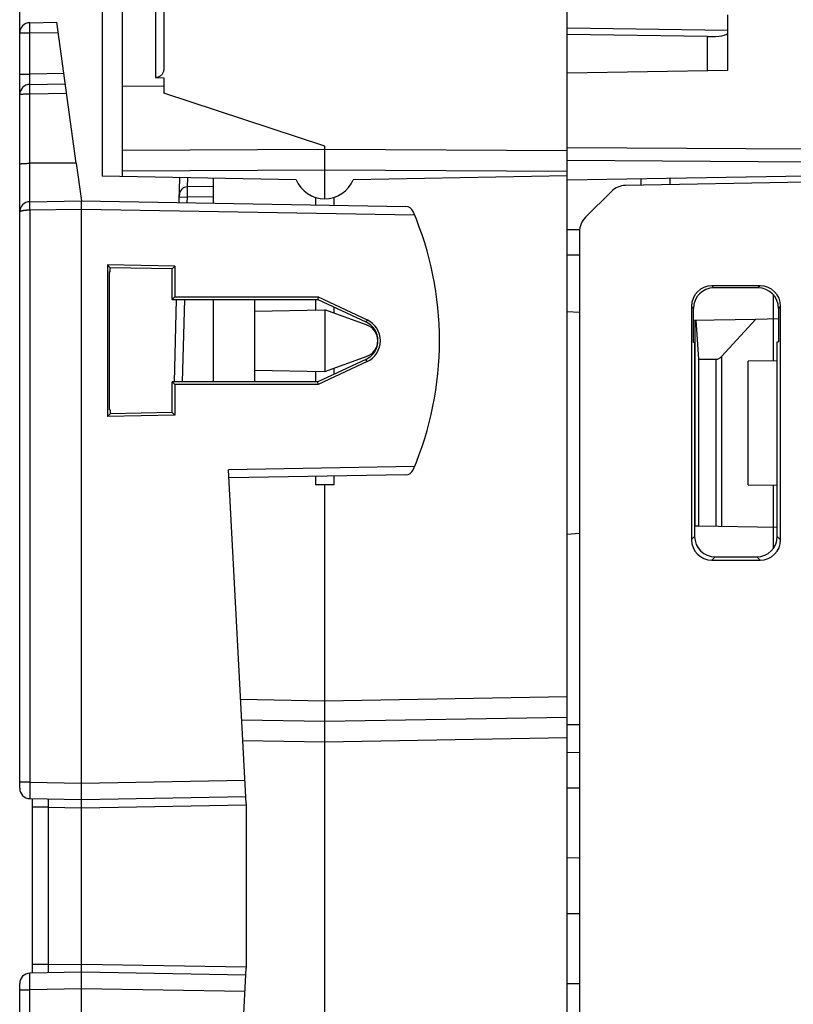
# Model space of a CAD drawing. Units: millimetres. Extents: x 75 to 200, y 82 to 153.
# Drawn here: x 75 to 94, y 104 to 128 of the extents above; entities that cross this region are included whole.
import ezdxf

# ---------------------------------------------------------------- set-up
doc = ezdxf.new("R2010")
doc.units = ezdxf.units.MM
doc.header["$LTSCALE"] = 16.335
doc.layers.get('0').update_dxf_attribs({"linetype": 'CONTINUOUS'})
for name, color, linetype in [('ASSI', 7, 'CONTINUOUS'), ('DRAFT', 7, 'CONTINUOUS'), ('RACCORDO', 7, 'CONTINUOUS')]:
    doc.layers.add(name, color=color, linetype=linetype)
doc.styles.get("Standard").update_dxf_attribs({"font": 'txt', "width": 0.8})
doc.dimstyles.new('DIMSTYLE_1', dxfattribs={"dimtxt": 3, "dimasz": 3, "dimexe": 1.5, "dimexo": 0.5, "dimgap": 0.75, "dimtad": 1, "dimtxsty": 'STANDARD', "dimblk": '_FILLED', "dimblk1": '_FILLED', "dimblk2": '_FILLED', "dimcen": 0.09, "dimazin": 2, "dimtfac": 1, "dimtofl": 0, "dimtmove": 0, "dimatfit": 3, "dimldrblk": '_FILLED', "dimfxl": 1, "dimtolj": 1, "dimarcsym": 0})

# ---------------------------------------------------------------- blocks, each defined once
blk = doc.blocks.new('_FILLED')
at = {"color": 0, "linetype": 'BYBLOCK'}
blk.add_solid([(0, 0), (-1, 0.3167), (-1, -0.3167)], dxfattribs=at)
blk = doc.blocks.new('*D0')
at = {"color": 7, "linetype": 'CONTINUOUS'}
for p, q in [((79.05, 131.557), (79.05, 142.949)), ((111.349, 122.73), (111.349, 142.949)), ((79.05, 141.449), (95.199, 141.449)), ((111.349, 141.449), (95.199, 141.449))]:
    blk.add_line(p, q, dxfattribs=at)
at = {"color": 7, "linetype": 'CONTINUOUS', "xscale": 3, "yscale": 3, "zscale": 3, "rotation": 180}
blk.add_blockref('_FILLED', (79.05, 141.449), dxfattribs=at)
at = {"color": 7, "linetype": 'CONTINUOUS', "xscale": 3, "yscale": 3, "zscale": 3}
blk.add_blockref('_FILLED', (111.349, 141.449), dxfattribs=at)
blk = doc.blocks.new('*D1')
at = {"color": 7, "linetype": 'CONTINUOUS'}
for p, q in [((75.349, 123.777), (75.349, 150.949)), ((111.349, 122.73), (111.349, 150.949)), ((75.349, 149.449), (93.349, 149.449)), ((111.349, 149.449), (93.349, 149.449))]:
    blk.add_line(p, q, dxfattribs=at)
at = {"color": 7, "linetype": 'CONTINUOUS', "xscale": 3, "yscale": 3, "zscale": 3, "rotation": 180}
blk.add_blockref('_FILLED', (75.349, 149.449), dxfattribs=at)
at = {"color": 7, "linetype": 'CONTINUOUS', "xscale": 3, "yscale": 3, "zscale": 3}
blk.add_blockref('_FILLED', (111.349, 149.449), dxfattribs=at)

msp = doc.modelspace()

# ---------------------------------------------------------------- linework, layer by layer
at = {"color": 7, "linetype": 'CONTINUOUS'}
msp.add_line((79.226, 123.643), (79.227, 123.693), dxfattribs=at)
at = {"layer": 'ASSI', "color": 7, "linetype": 'CONTINUOUS'}
for p, q in [((94.449, 123.999), (90.067, 123.923)), ((90.449, 123.929), (90.449, 124.081)), ((91.149, 123.942), (91.149, 124.093)), ((89.722, 123.776), (89.096, 123.15)), ((88.949, 122.796), (88.949, 91.002)), ((93.334, 121.484), (92.165, 121.483)), ((93.283, 121.432), (92.215, 121.433)), ((91.666, 120.983), (91.666, 115.315)), ((91.715, 120.106), (91.715, 120.934)), ((93.782, 120.933), (93.782, 120.124)), ((93.834, 115.313), (93.834, 120.985)), ((93.753, 115.394), (93.753, 120.124)), ((93.753, 120.124), (93.782, 120.124)), ((91.745, 120.107), (91.715, 120.106)), ((91.745, 120.107), (91.745, 115.394)), ((92.244, 114.895), (93.254, 114.895)), ((92.165, 114.816), (93.334, 114.814))]:
    msp.add_line(p, q, dxfattribs=at)
at = {"layer": 'ASSI', "color": 250, "linetype": 'CONTINUOUS'}
for p, q in [((92.165, 121.483), (92.215, 121.433)), ((93.334, 121.484), (93.283, 121.432)), ((91.666, 120.983), (91.715, 120.934)), ((93.834, 120.985), (93.782, 120.933)), ((91.666, 115.315), (91.745, 115.394)), ((93.834, 115.313), (93.753, 115.394)), ((92.165, 114.816), (92.244, 114.895)), ((93.334, 114.814), (93.254, 114.895))]:
    msp.add_line(p, q, dxfattribs=at)
at = {"layer": 'ASSI', "color": 7, "linetype": 'CONTINUOUS'}
for centre, radius, start, end in [((90.076, 123.423), 0.5, 91, 135), ((89.449, 122.796), 0.5, 135, 180), ((83.649, 120.149), 0.4, 290, 70)]:
    msp.add_arc(centre, radius, start, end, dxfattribs=at)
for centre, major_axis, ratio, start_param, end_param in [((92.166, 120.982), (-0.263, 0.426), 0.997962, -0.551809, 1.016248), ((92.216, 120.932), (0.379, -0.329), 0.996776, 2.286472, 3.85453), ((93.282, 120.932), (0.318, 0.388), 0.997676, -0.882896, 0.685161), ((93.333, 120.983), (0.396, 0.309), 0.99624, -0.661262, 0.906796), ((92.245, 115.395), (0.37, 0.338), 0.996979, 2.402982, 3.971039), ((93.253, 115.396), (-0.334, 0.373), 0.997523, -3.870196, -2.302139), ((92.166, 115.316), (0.263, 0.426), 0.997962, -4.157841, -2.589783), ((93.333, 115.315), (0.396, -0.309), 0.99624, -0.906796, 0.661262)]:
    msp.add_ellipse(centre, major_axis=major_axis, ratio=ratio, start_param=start_param, end_param=end_param, dxfattribs=at)
at = {"layer": 'DRAFT', "color": 7, "linetype": 'CONTINUOUS'}
for p, q in [((77.349, 129.237), (77.349, 124.144)), ((77.849, 126.329), (77.849, 129.149)), ((92.549, 127.692), (92.549, 128.07)), ((88.649, 127.749), (92.549, 127.692)), ((78.849, 126.336), (77.849, 126.329)), ((82.759, 124.878), (78.849, 126.165)), ((76.723, 124.462), (76.849, 123.549)), ((82.066, 124.061), (77.349, 124.144)), ((80.049, 124.096), (80.049, 123.493)), ((88.649, 124.152), (83.451, 124.061)), ((94.449, 124.15), (88.649, 124.049)), ((82.532, 123.634), (82.532, 123.45)), ((82.984, 123.634), (82.984, 123.442)), ((77.482, 121.991), (77.482, 118.308)), ((77.482, 121.991), (77.549, 121.923)), ((79.115, 121.961), (77.482, 121.991)), ((77.527, 118.469), (77.527, 121.829)), ((77.527, 121.829), (77.549, 121.826)), ((77.549, 121.826), (77.549, 121.923)), ((79.05, 121.896), (77.549, 121.923)), ((79.115, 121.961), (79.05, 121.896)), ((79.05, 121.15), (79.05, 121.896)), ((79.115, 121.961), (79.115, 121.215)), ((79.115, 121.215), (79.05, 121.15)), ((79.05, 121.15), (82.588, 121.151)), ((79.115, 121.215), (82.602, 121.212)), ((80.049, 121.15), (80.049, 119.148)), ((81.049, 121.15), (81.049, 119.148)), ((82.532, 121.151), (82.532, 120.895)), ((82.602, 121.212), (82.588, 121.151)), ((82.588, 121.151), (83.761, 120.604)), ((82.602, 121.212), (83.787, 120.658)), ((81.049, 120.869), (82.758, 120.899)), ((82.759, 120.899), (82.759, 119.4)), ((83.786, 120.525), (82.759, 120.899)), ((82.984, 120.966), (82.984, 120.817)), ((88.949, 120.83), (88.649, 120.849)), ((91.715, 120.649), (93.232, 120.675)), ((91.749, 120.649), (91.749, 115.649)), ((91.849, 119.696), (91.785, 120.65)), ((93.753, 120.124), (93.782, 120.124)), ((91.745, 120.107), (91.715, 120.106)), ((83.761, 119.694), (82.588, 119.148)), ((82.759, 119.4), (83.786, 119.773)), ((91.849, 115.647), (91.849, 119.696)), ((93.049, 116.649), (93.049, 119.649)), ((81.049, 119.429), (82.758, 119.399)), ((82.532, 119.403), (82.532, 119.148)), ((83.787, 119.64), (82.602, 119.086)), ((82.984, 119.481), (82.984, 119.332)), ((79.05, 118.402), (79.05, 119.149)), ((79.115, 119.083), (79.05, 119.149)), ((82.588, 119.148), (79.05, 119.149)), ((82.602, 119.086), (79.115, 119.083)), ((79.115, 119.083), (79.115, 118.338)), ((82.602, 119.086), (82.588, 119.148)), ((77.549, 118.472), (77.527, 118.469)), ((77.549, 118.472), (77.549, 118.375)), ((77.549, 118.375), (77.482, 118.308)), ((79.115, 118.338), (77.482, 118.308)), ((79.05, 118.402), (77.549, 118.375)), ((79.05, 118.402), (79.115, 118.338)), ((82.532, 116.848), (82.532, 116.649)), ((82.984, 116.856), (82.984, 116.649)), ((82.984, 116.649), (82.532, 116.649)), ((91.749, 115.649), (91.849, 115.647)), ((88.649, 115.449), (88.949, 115.468)), ((88.949, 107.579), (88.649, 107.574)), ((88.949, 106.219), (88.649, 106.224))]:
    msp.add_line(p, q, dxfattribs=at)
at = {"layer": 'DRAFT', "color": 250, "linetype": 'CONTINUOUS'}
for p, q in [((83.787, 120.658), (83.761, 120.604)), ((83.787, 119.64), (83.761, 119.694))]:
    msp.add_line(p, q, dxfattribs=at)
at = {"layer": 'DRAFT', "color": 7, "linetype": 'CONTINUOUS'}
msp.add_arc((82.758, 124.349), 0.75, 202.5744, 337.4256, dxfattribs=at)
for major_axis, start_param, end_param in [((0.502, 0), -1.134713, 1.134713), ((0.562, 0), -1.133635, 1.133635)]:
    msp.add_ellipse((83.549, 120.149), major_axis=major_axis, ratio=1, start_param=start_param, end_param=end_param, dxfattribs=at)
at = {"layer": 'RACCORDO', "color": 7, "linetype": 'CONTINUOUS'}
for p, q in [((78.849, 130.676), (78.849, 126.748)), ((88.649, 85.151), (88.649, 128.647)), ((75.595, 127.877), (76.251, 127.889)), ((76.723, 124.462), (76.251, 127.889)), ((75.349, 109.271), (75.349, 127.627)), ((92.058, 127.54), (88.649, 127.59)), ((92.549, 126.717), (92.549, 127.692)), ((92.549, 126.717), (88.649, 126.649)), ((75.595, 126.377), (76.457, 126.392)), ((78.646, 126.544), (78.849, 126.535)), ((78.849, 126.535), (78.849, 126.165)), ((77.849, 124.135), (77.849, 126.329)), ((82.758, 123.599), (82.758, 124.879)), ((79.222, 123.508), (79.238, 124.111)), ((94.449, 123.999), (90.067, 123.923)), ((90.449, 123.929), (90.449, 124.081)), ((91.149, 123.942), (91.149, 124.093)), ((80.049, 123.899), (79.424, 123.888)), ((89.722, 123.776), (89.096, 123.15)), ((75.595, 123.527), (76.849, 123.549)), ((76.849, 90.249), (76.849, 123.549)), ((76.849, 123.549), (84.726, 123.412)), ((88.949, 122.796), (88.949, 91.002)), ((93.334, 121.484), (92.165, 121.483)), ((93.283, 121.432), (92.215, 121.433)), ((79.108, 119.147), (79.16, 121.15)), ((91.666, 120.983), (91.666, 115.315)), ((91.715, 120.106), (91.715, 120.934)), ((93.782, 120.933), (93.782, 120.124)), ((93.834, 115.313), (93.834, 120.985)), ((92.396, 119.763), (93.232, 120.675)), ((93.232, 120.675), (93.782, 120.685)), ((83.914, 120.449), (83.951, 120.449)), ((93.753, 115.394), (93.753, 120.124)), ((91.745, 120.107), (91.745, 115.394)), ((83.951, 119.849), (83.914, 119.849)), ((91.849, 119.696), (92.259, 119.699)), ((93.753, 119.661), (93.049, 119.649)), ((80.849, 108.899), (80.424, 117.011)), ((84.726, 116.887), (80.434, 116.812)), ((82.758, 97.149), (82.758, 116.649)), ((93.049, 116.649), (93.753, 116.637)), ((91.849, 115.647), (93.753, 115.614)), ((92.244, 114.895), (93.254, 114.895)), ((92.165, 114.816), (93.334, 114.814)), ((80.742, 110.934), (82.758, 110.899)), ((82.758, 110.899), (88.649, 111.002)), ((88.649, 110.82), (88.949, 110.819)), ((75.595, 109.021), (76.849, 108.999)), ((75.649, 109.02), (75.649, 104.778)), ((76.849, 108.999), (80.84, 109.069)), ((80.849, 108.899), (80.849, 104.899)), ((80.424, 96.787), (80.849, 104.899)), ((76.849, 104.799), (75.595, 104.777)), ((80.84, 104.729), (76.849, 104.799)), ((75.349, 87.671), (75.349, 104.527))]:
    msp.add_line(p, q, dxfattribs=at)
at = {"layer": 'RACCORDO', "color": 250, "linetype": 'CONTINUOUS'}
for p, q in [((78.646, 130.376), (78.646, 126.544)), ((75.349, 127.627), (75.595, 127.627)), ((75.593, 127.729), (75.593, 127.774)), ((75.594, 127.679), (75.593, 127.729)), ((75.595, 127.627), (75.594, 127.679)), ((75.595, 127.627), (76.285, 127.639)), ((75.595, 126.627), (75.595, 127.627)), ((92.058, 126.709), (92.058, 127.54)), ((75.349, 126.627), (75.595, 126.627)), ((76.423, 126.642), (75.595, 126.627)), ((75.593, 126.481), (75.594, 126.537)), ((75.593, 126.449), (75.593, 126.481)), ((75.593, 126.422), (75.593, 126.449)), ((75.594, 126.209), (75.593, 126.265)), ((75.595, 126.149), (75.594, 126.209)), ((75.595, 126.149), (76.488, 126.165)), ((75.595, 123.527), (75.595, 126.149)), ((77.849, 124.776), (82.758, 124.805)), ((82.758, 124.805), (88.649, 124.77)), ((88.649, 124.847), (94.449, 124.812)), ((76.723, 124.462), (75.595, 124.46)), ((88.649, 124.533), (94.449, 124.497)), ((77.849, 124.273), (82.758, 124.303)), ((82.758, 124.303), (88.649, 124.266)), ((79.429, 123.888), (79.434, 124.107)), ((79.422, 123.854), (79.422, 123.863)), ((79.422, 123.838), (79.422, 123.854)), ((79.422, 123.812), (79.422, 123.838)), ((79.422, 123.767), (79.422, 123.812)), ((79.422, 123.703), (79.422, 123.767)), ((79.419, 123.504), (79.422, 123.638)), ((79.422, 123.638), (79.422, 123.703)), ((80.049, 123.649), (79.422, 123.638)), ((75.594, 123.379), (75.594, 123.427)), ((75.595, 123.327), (75.594, 123.379)), ((75.595, 123.327), (76.849, 123.349)), ((75.595, 123.327), (75.595, 109.421)), ((76.849, 123.349), (84.941, 123.208)), ((88.949, 122.839), (88.649, 122.84)), ((88.949, 122.226), (88.649, 122.227)), ((92.165, 121.483), (92.215, 121.433)), ((93.334, 121.484), (93.283, 121.432)), ((79.305, 119.148), (79.357, 121.15)), ((93.652, 121.269), (93.652, 120.682)), ((91.666, 120.983), (91.715, 120.934)), ((93.834, 120.985), (93.782, 120.933)), ((93.659, 119.66), (93.659, 120.682)), ((84.049, 120.049), (84.036, 120.049)), ((92.259, 119.699), (92.259, 115.64)), ((92.396, 119.763), (92.396, 115.638)), ((84.941, 117.09), (80.424, 117.011)), ((93.659, 115.616), (93.659, 116.638)), ((93.652, 115.616), (93.652, 115.093)), ((91.666, 115.315), (91.745, 115.394)), ((93.834, 115.313), (93.753, 115.394)), ((92.165, 114.816), (92.244, 114.895)), ((93.334, 114.814), (93.254, 114.895)), ((80.716, 111.435), (82.758, 111.399)), ((82.758, 111.399), (88.649, 111.502)), ((80.769, 110.434), (82.758, 110.399)), ((82.758, 110.399), (88.649, 110.502)), ((88.949, 110.136), (88.649, 110.137)), ((75.595, 109.421), (75.349, 109.421)), ((75.595, 109.421), (75.594, 109.34)), ((75.595, 109.421), (76.849, 109.399)), ((76.849, 109.399), (80.819, 109.468)), ((75.594, 109.34), (75.593, 109.229)), ((75.593, 109.229), (75.593, 109.142)), ((75.593, 109.142), (75.593, 109.082)), ((88.949, 109.275), (88.649, 109.276)), ((75.593, 109.082), (75.593, 109.054)), ((76.04, 108.911), (76.04, 108.882)), ((76.04, 108.882), (76.041, 108.849)), ((76.042, 108.813), (75.649, 108.813)), ((76.041, 108.849), (76.042, 108.813)), ((76.042, 108.813), (76.042, 104.985)), ((76.042, 108.813), (76.849, 108.799)), ((76.849, 108.799), (80.849, 108.869)), ((76.042, 104.985), (75.649, 104.985)), ((76.04, 104.885), (76.039, 104.856)), ((76.041, 104.95), (76.04, 104.916)), ((76.04, 104.916), (76.04, 104.885)), ((76.042, 104.985), (76.041, 104.95)), ((76.042, 104.985), (76.849, 104.999)), ((76.849, 104.999), (80.849, 104.929)), ((75.593, 104.652), (75.593, 104.696)), ((75.593, 104.571), (75.593, 104.652)), ((75.594, 104.478), (75.593, 104.571)), ((75.349, 104.377), (75.595, 104.377)), ((75.595, 104.377), (75.594, 104.478)), ((76.849, 104.399), (75.595, 104.377)), ((75.595, 90.471), (75.595, 104.377)), ((80.819, 104.33), (76.849, 104.399)), ((88.949, 104.523), (88.649, 104.522))]:
    msp.add_line(p, q, dxfattribs=at)
for points in [[(75.593, 127.774), (75.593, 127.813), (75.593, 127.829), (75.593, 127.844), (75.593, 127.856), (75.594, 127.865), (75.594, 127.872), (75.594, 127.876), (75.595, 127.877)], [(75.594, 126.537), (75.594, 126.604), (75.595, 126.627)], [(75.595, 126.377), (75.594, 126.378), (75.594, 126.381), (75.594, 126.386), (75.594, 126.392), (75.593, 126.4), (75.593, 126.41), (75.593, 126.422)], [(75.593, 126.265), (75.593, 126.312), (75.593, 126.331), (75.593, 126.347), (75.594, 126.36), (75.594, 126.37), (75.594, 126.375), (75.595, 126.377)], [(75.349, 126.127), (75.351, 126.13), (75.355, 126.132), (75.361, 126.134), (75.37, 126.136), (75.382, 126.138), (75.396, 126.14), (75.413, 126.142), (75.431, 126.143), (75.451, 126.145), (75.473, 126.146), (75.496, 126.147), (75.52, 126.148), (75.544, 126.149), (75.569, 126.149), (75.595, 126.149)], [(75.349, 124.438), (75.35, 124.441), (75.354, 124.443), (75.361, 124.445), (75.37, 124.447), (75.382, 124.449), (75.396, 124.451), (75.412, 124.453), (75.43, 124.454), (75.45, 124.456), (75.472, 124.457), (75.495, 124.458), (75.519, 124.459), (75.543, 124.46), (75.569, 124.46), (75.595, 124.46)], [(79.422, 123.863), (79.422, 123.871), (79.422, 123.874), (79.423, 123.878), (79.423, 123.88), (79.423, 123.883), (79.423, 123.885), (79.423, 123.887), (79.423, 123.888), (79.424, 123.888)], [(75.594, 123.427), (75.593, 123.469), (75.593, 123.486), (75.594, 123.5), (75.594, 123.512), (75.594, 123.52), (75.594, 123.526), (75.595, 123.527)], [(79.226, 123.643), (79.227, 123.643), (79.422, 123.638)], [(75.349, 123.277), (75.35, 123.281), (75.351, 123.284), (75.354, 123.287), (75.357, 123.29), (75.361, 123.292), (75.365, 123.295), (75.37, 123.297), (75.376, 123.3), (75.382, 123.302), (75.388, 123.304), (75.395, 123.306), (75.402, 123.308), (75.409, 123.31), (75.416, 123.311), (75.423, 123.313), (75.431, 123.314), (75.439, 123.316), (75.446, 123.317), (75.454, 123.318), (75.462, 123.319), (75.47, 123.32), (75.478, 123.321), (75.486, 123.322), (75.494, 123.323), (75.503, 123.323), (75.511, 123.324), (75.519, 123.325), (75.527, 123.325), (75.535, 123.326), (75.544, 123.326), (75.552, 123.326), (75.561, 123.327), (75.569, 123.327), (75.578, 123.327), (75.586, 123.327), (75.595, 123.327)], [(75.593, 109.054), (75.594, 109.043), (75.594, 109.034), (75.594, 109.027), (75.594, 109.023), (75.595, 109.021)], [(76.042, 109.013), (76.042, 109.012), (76.041, 109.01), (76.041, 109.006), (76.04, 109), (76.04, 108.993), (76.04, 108.984), (76.039, 108.974), (76.039, 108.962), (76.039, 108.95), (76.039, 108.938), (76.04, 108.911)], [(76.039, 104.856), (76.039, 104.843), (76.039, 104.832), (76.039, 104.821), (76.04, 104.812), (76.04, 104.804), (76.04, 104.797), (76.041, 104.792), (76.041, 104.788), (76.042, 104.786), (76.042, 104.785)], [(75.593, 104.696), (75.593, 104.733), (75.593, 104.748), (75.594, 104.76), (75.594, 104.77), (75.594, 104.775), (75.595, 104.777)]]:
    msp.add_lwpolyline(points, dxfattribs=at)
at = {"layer": 'RACCORDO', "color": 7, "linetype": 'CONTINUOUS'}
msp.add_lwpolyline([(78.849, 126.748), (78.848, 126.728), (78.845, 126.709), (78.841, 126.69), (78.835, 126.672), (78.828, 126.655), (78.819, 126.639), (78.809, 126.624), (78.798, 126.611), (78.786, 126.598), (78.773, 126.586), (78.759, 126.576), (78.744, 126.567), (78.728, 126.559), (78.712, 126.553), (78.696, 126.549), (78.679, 126.546), (78.662, 126.544), (78.646, 126.544)], dxfattribs=at)
for centre, radius, start, end in [((75.599, 127.627), 0.25, 91, 180), ((75.599, 126.127), 0.25, 91, 180), ((79.427, 123.688), 0.2, 91, 178.5), ((90.076, 123.423), 0.5, 91, 135), ((75.599, 123.277), 0.25, 91, 180), ((84.723, 123.212), 0.2, 23.1184, 89), ((77.549, 120.149), 8, 336.8816, 23.1184), ((89.449, 122.796), 0.5, 135, 180), ((84.723, 117.087), 0.2, 271, 336.8816), ((75.599, 109.271), 0.25, 180, 269), ((75.599, 104.527), 0.25, 91, 180)]:
    msp.add_arc(centre, radius, start, end, dxfattribs=at)
for centre, major_axis, ratio, start_param, end_param in [((92.049, 127.629), (0.5, -0.009), 0.17627, -1.550119, 0.003224), ((92.166, 120.982), (-0.263, 0.426), 0.997962, -0.551809, 1.016248), ((92.216, 120.932), (0.379, -0.329), 0.996776, 2.286472, 3.85453), ((93.282, 120.932), (0.318, 0.388), 0.997676, -0.882896, 0.685161), ((93.333, 120.983), (0.396, 0.309), 0.99624, -0.661262, 0.906796), ((92.263, 119.937), (0.015, 0.238), 0.837636, -3.082511, -2.336203), ((92.245, 115.395), (0.37, 0.338), 0.996979, 2.402982, 3.971039), ((93.253, 115.396), (-0.334, 0.373), 0.997523, -3.870196, -2.302139), ((92.166, 115.316), (0.263, 0.426), 0.997962, -4.157841, -2.589783), ((93.333, 115.315), (0.396, -0.309), 0.99624, -0.906796, 0.661262)]:
    msp.add_ellipse(centre, major_axis=major_axis, ratio=ratio, start_param=start_param, end_param=end_param, dxfattribs=at)

# ---------------------------------------------------------------- dimensions: what is measured, and where the dimension line sits
at = {"color": 7, "linetype": 'CONTINUOUS'}
for base, p2, picture, middle in [((75.349, 149.449), (75.349, 123.277), '*D1', (91.099, 149.449)), ((79.05, 141.449), (79.05, 131.057), '*D0', (91.021, 141.449))]:
    dim = msp.add_linear_dim(base=base, p1=(111.349, 122.23), p2=p2, angle=180, dimstyle='DIMSTYLE_1', dxfattribs=at)
    dim.commit()
    dim.dimension.update_dxf_attribs({"geometry": picture, "text_midpoint": middle, "dimtype": 160})

doc.saveas('drawing.dxf')
